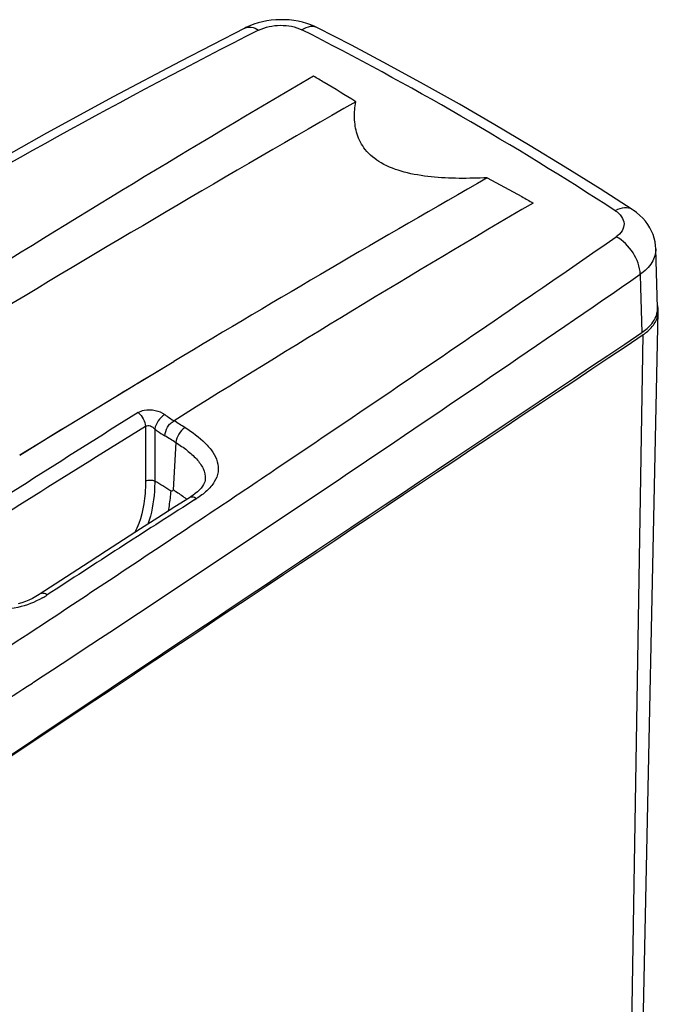
# Model space of a CAD drawing. Units: millimetres. Extents: x 0 to 594, y 0 to 420.
# Drawn here: x 502 to 527, y 253 to 291 of the extents above; entities that cross this region are included whole.
import ezdxf

# ---------------------------------------------------------------- set-up
doc = ezdxf.new("R2010")
doc.units = ezdxf.units.MM
doc.header["$LTSCALE"] = 32.67
doc.layers.get('0').update_dxf_attribs({"linetype": 'CONTINUOUS'})

msp = doc.modelspace()

# ---------------------------------------------------------------- linework, layer by layer
at = {"color": 7, "linetype": 'Continuous'}
for p, q in [((510.5631, 290.3696), (510.5635, 290.3698)), ((513.3663, 290.384), (513.3661, 290.3841)), ((525.5274, 283.3629), (525.527, 283.3632)), ((526.5008, 279.5687), (526.4354, 281.846)), ((525.7261, 241.7358), (526.5318, 279.425)), ((509.0321, 272.9475), (509.0321, 272.9471)), ((508.6457, 272.3943), (508.5498, 272.3223)), ((508.4201, 272.2351), (507.8562, 271.8758)), ((503.2268, 268.8907), (502.6557, 268.5181))]:
    msp.add_line(p, q, dxfattribs=at)
at = {"color": 9, "linetype": 'Continuous'}
for p, q in [((525.8346, 280.8611), (525.8492, 280.3549)), ((525.8492, 280.3549), (525.8994, 278.6122)), ((525.3381, 241.1353), (525.9492, 278.5329)), ((506.4228, 276.6569), (507.8219, 277.4953)), ((507.0027, 277.0061), (507.8219, 277.4981)), ((506.6084, 276.7688), (507.0027, 277.0061)), ((505.8632, 276.3193), (506.0995, 276.462)), ((506.0995, 276.462), (506.6084, 276.7688)), ((505.2499, 275.9484), (505.5787, 276.1474)), ((505.5787, 276.1474), (505.8632, 276.3193)), ((504.6191, 275.5661), (505.2499, 275.9484)), ((503.708, 275.0123), (504.6191, 275.5661)), ((503.4442, 274.8516), (503.708, 275.0123)), ((506.7256, 274.9865), (506.7256, 272.8771)), ((502.5948, 274.3331), (502.9842, 274.571)), ((502.8896, 274.5136), (502.9373, 274.5425)), ((502.9629, 274.558), (503.4442, 274.8516)), ((507.0785, 274.8882), (507.0785, 272.8771)), ((501.8627, 273.8824), (502.8896, 274.5136)), ((502.2257, 274.1072), (502.5948, 274.3331)), ((507.9, 274.3597), (507.7902, 272.5426)), ((501.8626, 273.8848), (502.2257, 274.1072)), ((508.6912, 272.1975), (508.5152, 272.0852)), ((508.6926, 272.1966), (508.5165, 272.0845)), ((502.3971, 265.1076), (502.3523, 265.0782)), ((502.3973, 265.1074), (502.3523, 265.078))]:
    msp.add_line(p, q, dxfattribs=at)
at = {"color": 7, "linetype": 'Continuous'}
for points in [[(513.3663, 290.384), (513.2696, 290.4308), (513.1132, 290.4963), (512.9527, 290.5519), (512.7883, 290.5982), (512.6204, 290.6353), (512.4501, 290.6633), (512.2779, 290.6823), (512.1039, 290.6925), (511.9296, 290.6937), (511.7554, 290.6862), (511.5816, 290.6698), (511.4098, 290.6447), (511.2401, 290.6108), (511.073, 290.5681), (510.9097, 290.5164), (510.7505, 290.4558), (510.5957, 290.3858), (510.5631, 290.3696)], [(510.5635, 290.3698), (508.0625, 289.0825), (505.4751, 287.7119), (502.8985, 286.3072), (500.3333, 284.8687), (497.78, 283.3965), (495.2389, 281.8907), (492.7104, 280.3515), (490.1949, 278.7792), (487.693, 277.1738), (485.2048, 275.5358), (482.731, 273.8652), (480.3679, 272.2295)], [(525.527, 283.3632), (524.2811, 284.1617), (522.9378, 285.0012), (521.5845, 285.8251), (520.2216, 286.6333), (518.849, 287.4257), (517.4669, 288.2022), (516.0753, 288.9629), (514.6745, 289.7075), (513.3661, 290.3841)], [(526.4354, 281.845), (526.4267, 281.9753), (526.406, 282.1161), (526.3735, 282.2551), (526.3293, 282.3923), (526.2733, 282.5268), (526.2058, 282.6578), (526.1267, 282.785), (526.0359, 282.9079), (525.9338, 283.0254), (525.82, 283.1376), (525.6943, 283.2438), (525.5572, 283.3433), (525.5274, 283.3629)], [(509.0321, 272.9475), (509.026, 272.8993), (509.0138, 272.8523), (508.9934, 272.7993), (508.9626, 272.7393), (508.9214, 272.6746), (508.8695, 272.6072), (508.8062, 272.5375), (508.7314, 272.4662), (508.6457, 272.3943)], [(508.5498, 272.3223), (508.4444, 272.2507), (508.4201, 272.2351)], [(507.8562, 271.8758), (507.1947, 271.4531), (506.5332, 271.0291), (505.8718, 270.6039), (505.2104, 270.1775), (504.5492, 269.7498), (503.888, 269.3209), (503.2268, 268.8907)], [(502.656, 268.5183), (502.6199, 268.495), (502.4873, 268.4152), (502.3532, 268.3434), (502.2188, 268.2802), (502.0838, 268.2252), (501.9459, 268.1774), (501.8056, 268.1369)]]:
    msp.add_lwpolyline(points, dxfattribs=at)
at = {"color": 9, "linetype": 'Continuous'}
msp.add_lwpolyline([(502.9842, 274.571), (506.299, 276.5827), (506.4144, 276.6519)], dxfattribs=at)
for centre, radius, start, end in [((623.9018, 67.7887), 249.4636, 116.885839, 124.966893), ((452.5349, 172.0033), 132.7502, 56.984126, 63.016996), ((873.3475, -338.4617), 721.3764, 119.7999229, 121.1441395), ((864.1814, -316.7586), 692.9164, 119.7900078, 120.9499686), ((-221.0283, 1361.8578), 1312.1898, 304.4241662, 304.6433539), ((-170.8362, 1292.0115), 1227.915, 303.2486579, 304.5663893), ((-187.7447, 1313.2665), 1253.2923, 303.9138903, 304.4248313), ((802.3506, -198.0403), 558.4137, 121.999744, 123.041543), ((885.0906, -337.0408), 719.5397, 121.7250147, 122.5344892), ((415.9454, 126.2197), 175.0381, 58.17371, 58.337807), ((415.7147, 125.8162), 174.8236, 58.176466, 58.342231), ((-151.9178, 1260.1563), 1189.2278, 303.755881, 303.9091052), ((421.6704, 134.2632), 162.8138, 58.105032, 58.360375), ((815.9583, -210.5663), 572.252, 122.496563, 123.16235), ((505.9542, 269.2612), 3.7505, 50.88837, 51.34213), ((-132.7394, 1231.4531), 1154.707, 303.4171173, 303.7560766), ((500.9012, 271.5783), 3.7047, 299.83303, 303.20765), ((-113.046, 1201.6602), 1118.9937, 303.1766579, 303.4155856), ((-120.0463, 1215.3426), 1135.9502, 303.0446816, 303.2237523)]:
    msp.add_arc(centre, radius, start, end, dxfattribs=at)
at = {"color": 7, "linetype": 'Continuous'}
for centre, radius, start, end in [((790.6549, -184.8681), 548.6935, 120.374201, 122.068149), ((799.2239, -189.6285), 548.6184, 120.389185, 122.083121), ((525.6784, 279.5452), 0.8227, 356.16529, 1.63919), ((525.6801, 279.4342), 0.8526, 10.79764, 15.93904), ((525.7191, 279.4416), 0.8129, 358.83116, 10.80248), ((524.882, 280.1138), 1.9075, 304.01067, 308.61682)]:
    msp.add_arc(centre, radius, start, end, dxfattribs=at)
at = {"color": 9, "linetype": 'Continuous'}
for points, knots in [([(510.5635, 290.3698), (510.6363, 290.4067), (510.8337, 290.4243), (511.0044, 290.3424), (511.0908, 290.2877)], [0, 0, 0, 0, 0.4440152, 1, 1, 1, 1]), ([(511.0908, 290.2877), (511.3487, 290.4181), (511.9292, 290.5288), (512.5151, 290.4308), (512.7672, 290.3025)], [0, 0, 0, 0, 0.505348, 1, 1, 1, 1]), ([(513.3661, 290.3841), (513.2824, 290.4268), (513.0602, 290.4514), (512.8644, 290.3628), (512.7672, 290.3025)], [0, 0, 0, 0, 0.4509311, 1, 1, 1, 1]), ([(514.843, 287.5243), (514.4403, 287.7762), (513.8987, 288.1106), (513.3494, 288.4323), (513.2095, 288.5131)], [0, 0, 0, 0, 0.746208, 1, 1, 1, 1]), ([(519.9249, 284.5904), (519.5634, 284.5723), (518.84, 284.554), (517.7654, 284.6043), (516.743, 284.77), (515.8523, 285.0945), (515.1995, 285.6128), (514.8653, 286.252), (514.7749, 286.8984), (514.8104, 287.3182), (514.843, 287.5243)], [0, 0, 0, 0, 0.1569677, 0.3135733, 0.4659316, 0.6046797, 0.7204754, 0.8183372, 0.9095192, 1, 1, 1, 1]), ([(519.9249, 284.5904), (520.3729, 284.3516), (520.9653, 284.0303), (521.551, 283.6973), (521.6949, 283.6142)], [0, 0, 0, 0, 0.753442, 1, 1, 1, 1]), ([(525.527, 283.3632), (525.4413, 283.4188), (525.1978, 283.464), (524.9778, 283.3779), (524.8667, 283.317)], [0, 0, 0, 0, 0.4464067, 1, 1, 1, 1]), ([(524.8667, 283.317), (524.9615, 283.2553), (525.1236, 283.1156), (525.2393, 282.8187), (525.1505, 282.5156), (524.9972, 282.3728), (524.9075, 282.3108)], [0, 0, 0, 0, 0.2757202, 0.5072104, 0.734, 1, 1, 1, 1]), ([(525.8346, 280.8611), (525.8272, 281.1525), (525.6027, 281.7311), (525.1718, 282.1707), (524.9075, 282.3108)], [0, 0, 0, 0, 0.4934469, 1, 1, 1, 1]), ([(526.4354, 281.845), (526.4404, 281.6637), (526.3133, 281.2604), (526.0117, 280.9836), (525.8346, 280.8611)], [0, 0, 0, 0, 0.4573467, 1, 1, 1, 1]), ([(506.4385, 275.5228), (506.5099, 275.5674), (506.7257, 275.6455), (507.0935, 275.6334), (507.3576, 275.5271), (507.466, 275.4458)], [0, 0, 0, 0, 0.2342177, 0.6229179, 1, 1, 1, 1]), ([(506.4385, 275.5228), (506.52, 275.4553), (506.6494, 275.2884), (506.7195, 275.087), (506.7256, 274.9865)], [0, 0, 0, 0, 0.5124827, 1, 1, 1, 1]), ([(507.466, 275.4458), (507.3659, 275.3845), (507.2025, 275.2136), (507.0963, 274.9999), (507.0785, 274.8882)], [0, 0, 0, 0, 0.5092421, 1, 1, 1, 1]), ([(507.466, 275.4458), (507.4955, 275.4237), (507.6116, 275.3385), (507.7318, 275.2586), (507.8247, 275.2051)], [0, 0, 0, 0, 0.255379, 1, 1, 1, 1]), ([(506.7256, 274.9865), (506.7501, 275.0057), (506.8145, 275.0295), (506.9487, 275.0055), (507.034, 274.94), (507.0785, 274.8882)], [0, 0, 0, 0, 0.2342997, 0.4852059, 1, 1, 1, 1]), ([(507.4699, 274.6258), (507.4754, 274.7413), (507.5419, 274.9134), (507.6756, 275.1085), (507.7763, 275.1748), (507.8247, 275.2051)], [0, 0, 0, 0, 0.4940257, 0.7558138, 1, 1, 1, 1]), ([(508.2509, 274.9409), (508.1522, 274.8792), (507.9941, 274.6989), (507.9072, 274.4746), (507.9, 274.3597)], [0, 0, 0, 0, 0.5028533, 1, 1, 1, 1]), ([(508.2509, 274.9409), (508.53, 274.7676), (508.923, 274.4849), (509.3278, 274.015), (509.519, 273.635), (509.5577, 273.2176), (509.3933, 272.8191), (509.0903, 272.4749), (508.8318, 272.287), (508.6912, 272.1975)], [0, 0, 0, 0, 0.2734156, 0.3981622, 0.51327, 0.6222753, 0.735561, 0.8612729, 1, 1, 1, 1]), ([(507.0785, 274.8882), (507.1107, 274.8642), (507.2376, 274.7717), (507.3689, 274.6849), (507.4699, 274.6258)], [0, 0, 0, 0, 0.2552478, 1, 1, 1, 1]), ([(507.9, 274.3597), (508.0477, 274.2681), (508.3272, 274.0773), (508.6934, 273.7507), (508.9658, 273.3816), (509.0404, 273.0864), (509.0321, 272.9475)], [0, 0, 0, 0, 0.2768626, 0.5379635, 0.7782949, 1, 1, 1, 1]), ([(506.7256, 272.8771), (506.7256, 272.7168), (506.6994, 272.0338), (506.5461, 271.3369), (506.2947, 270.8758)], [0, 0, 0, 0, 0.2338929, 1, 1, 1, 1]), ([(506.7256, 272.8771), (506.7787, 272.9055), (506.902, 272.9269), (507.0253, 272.9055), (507.0785, 272.8771)], [0, 0, 0, 0, 0.5000263, 1, 1, 1, 1]), ([(507.0785, 272.8771), (507.0782, 272.7436), (507.0596, 272.1803), (506.9596, 271.6152), (506.815, 271.2096)], [0, 0, 0, 0, 0.236665, 1, 1, 1, 1]), ([(507.6953, 272.4951), (507.6909, 272.4261), (507.6696, 272.1617), (507.631, 271.8986), (507.5918, 271.7064)], [0, 0, 0, 0, 0.2605111, 1, 1, 1, 1]), ([(507.7902, 272.5426), (507.7889, 272.5214), (507.768, 272.4698), (507.7139, 272.4836), (507.6953, 272.4951)], [0, 0, 0, 0, 0.4933457, 1, 1, 1, 1]), ([(507.7902, 272.5426), (507.8351, 272.5149), (508.009, 272.4047), (508.1775, 272.2855), (508.297, 272.1899)], [0, 0, 0, 0, 0.2564448, 1, 1, 1, 1]), ([(508.6912, 272.1975), (508.6462, 272.2264), (508.5584, 272.2697), (508.4551, 272.2572), (508.4201, 272.2351)], [0, 0, 0, 0, 0.5643991, 1, 1, 1, 1]), ([(502.7442, 268.3646), (502.4485, 268.1952), (501.7755, 267.9331), (500.6933, 267.8964), (499.6669, 268.1653), (499.051, 268.4688), (498.7684, 268.6351)], [0, 0, 0, 0, 0.2449186, 0.5090184, 0.7643291, 1, 1, 1, 1]), ([(502.9302, 268.4786), (502.8844, 268.5084), (502.796, 268.5531), (502.6908, 268.5409), (502.656, 268.5182)], [0, 0, 0, 0, 0.5678164, 1, 1, 1, 1])]:
    msp.add_open_spline(points, degree=3, knots=knots, dxfattribs=at)
at = {"color": 7, "linetype": 'Continuous'}
msp.add_open_spline([(526.4691, 279.3162), (526.4851, 279.3729), (526.4954, 279.4314), (526.4993, 279.4901)], degree=3, dxfattribs=at)
for points, knots in [([(525.8994, 278.6122), (525.9709, 278.6601), (526.2131, 278.8436), (526.4095, 279.1054), (526.4691, 279.3162)], [0, 0, 0, 0, 0.2819477, 1, 1, 1, 1]), ([(526.0725, 278.6234), (526.2048, 278.7294), (526.4289, 278.9631), (526.5287, 279.2789), (526.5318, 279.425)], [0, 0, 0, 0, 0.5371591, 1, 1, 1, 1]), ([(497.3428, 259.5086), (499.8086, 261.1569), (509.3297, 267.5214), (518.8493, 273.8882), (525.8994, 278.6122)], [0, 0, 0, 0, 0.2589798, 1, 1, 1, 1]), ([(497.3606, 259.4828), (499.8294, 261.126), (509.3621, 267.4712), (518.8919, 273.8206), (525.9489, 278.5327)], [0, 0, 0, 0, 0.2589806, 1, 1, 1, 1])]:
    msp.add_open_spline(points, degree=3, knots=knots, dxfattribs=at)

doc.saveas('drawing.dxf')
